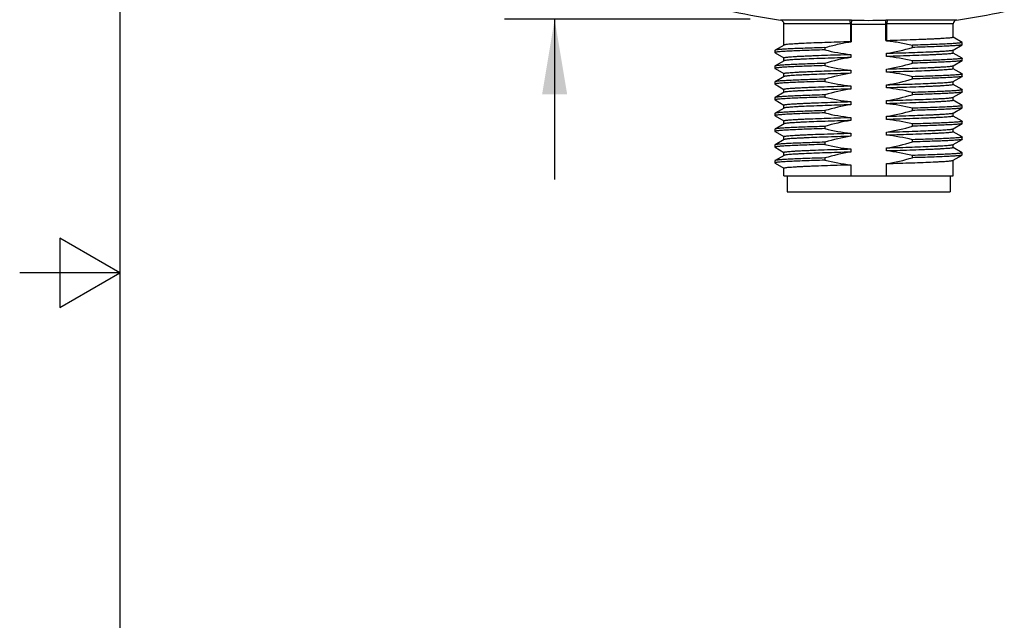
# Model space of a CAD drawing. Units: inches. Extents: x 0.4 to 16.6, y 0.6 to 10.4.
# Drawn here: x 0.4 to 2.8, y 4.6 to 6.1 of the extents above; entities that cross this region are included whole.
import ezdxf

# ---------------------------------------------------------------- set-up
doc = ezdxf.new("R2010")
doc.units = ezdxf.units.IN
doc.header["$LTSCALE"] = 0.935
doc.header["$MEASUREMENT"] = 0
doc.layers.get('0').update_dxf_attribs({"linetype": 'CONTINUOUS'})
doc.layers.add('DRIVEN_DIMS', color=7, linetype='CONTINUOUS')
doc.dimstyles.new('DIMSTYLE_1', dxfattribs={"dimtxt": 0.1, "dimasz": 0.1875, "dimexe": 0.125, "dimexo": 0.0625, "dimgap": 0.1, "dimtad": 0, "dimtih": 1, "dimtoh": 1, "dimdec": 1, "dimzin": 4, "dimdsep": 46, "dimtxsty": 'STANDARD', "dimblk": '_FILLED', "dimblk1": '_FILLED', "dimblk2": '_FILLED', "dimcen": 0.09, "dimadec": 0, "dimazin": 0, "dimtp": 0.005, "dimtm": 0.005, "dimtfac": 1, "dimtdec": 1, "dimtofl": 0, "dimtmove": 0, "dimatfit": 3, "dimldrblk": '_FILLED', "dimfxl": 1, "dimtolj": 1, "dimtzin": 4, "dimarcsym": 0})

# ---------------------------------------------------------------- blocks, each defined once
blk = doc.blocks.new('_FILLED')
at = {"color": 0, "linetype": 'BYBLOCK'}
blk.add_solid([(0, 0), (-1, 0.167), (-1, -0.167)], dxfattribs=at)
blk = doc.blocks.new('*D0')
at = {"layer": 'DRIVEN_DIMS', "color": 7, "linetype": 'CONTINUOUS'}
for p, q in [((1.7059, 6.7766), (1.7059, 7.1766)), ((2.2923, 6.7766), (1.5809, 6.7766)), ((2.1943, 6.1325), (1.5809, 6.1325)), ((1.7059, 6.1325), (1.7059, 5.7325))]:
    blk.add_line(p, q, dxfattribs=at)
at = {"layer": 'DRIVEN_DIMS', "color": 7, "linetype": 'CONTINUOUS', "xscale": 0.1875, "yscale": 0.1875, "zscale": 0.1875}
for p, rotation in [((1.7059, 6.7766), 270), ((1.7059, 6.1325), 90)]:
    blk.add_blockref('_FILLED', p, dxfattribs=dict(at, rotation=rotation))
at = {"layer": 'DRIVEN_DIMS', "color": 7, "linetype": 'CONTINUOUS', "insert": (1.6559, 6.5856), "char_height": 0.1, "width": 0.5, "attachment_point": 2, "line_spacing_factor": 0.9}
blk.add_mtext('16.4\\P[.64]', dxfattribs=at)

msp = doc.modelspace()

# ---------------------------------------------------------------- linework, layer by layer
at = {"color": 7, "linetype": 'CONTINUOUS'}
for p, q in [((0.62, 10.112), (0.62, 0.887)), ((2.4427, 6.1306), (2.2701, 6.1306)), ((2.4469, 6.1305), (2.4466, 6.1208)), ((2.5334, 6.1208), (2.5331, 6.1305)), ((2.7099, 6.1306), (2.5373, 6.1306)), ((2.4445, 6.1208), (2.2786, 6.1208)), ((2.2786, 6.0679), (2.2786, 6.1208)), ((2.4445, 6.1208), (2.4446, 6.0764)), ((2.4466, 6.1208), (2.4466, 6.0766)), ((2.5334, 6.0792), (2.5334, 6.1208)), ((2.5354, 6.0791), (2.5355, 6.1208)), ((2.7014, 6.1208), (2.5355, 6.1208)), ((2.7014, 6.0876), (2.7014, 6.1208)), ((2.7236, 6.0749), (2.7015, 6.0877)), ((2.7236, 6.0749), (2.7238, 6.0746)), ((2.7239, 6.069), (2.7239, 6.0746)), ((2.2561, 6.0549), (2.2561, 6.0494)), ((2.2561, 6.0494), (2.2564, 6.0491)), ((2.2564, 6.0552), (2.2561, 6.0549)), ((2.2789, 6.0682), (2.2564, 6.0552)), ((2.2564, 6.0491), (2.2785, 6.0363)), ((2.3806, 6.0617), (2.3806, 6.0561)), ((2.5994, 6.0622), (2.5994, 6.0678)), ((2.7011, 6.0558), (2.7236, 6.0687)), ((2.7014, 6.0482), (2.7014, 6.0561)), ((2.7239, 6.069), (2.7236, 6.0687)), ((2.2789, 6.0289), (2.2564, 6.0159)), ((2.2786, 6.0285), (2.2786, 6.0364)), ((2.4456, 6.0449), (2.4456, 6.037)), ((2.5344, 6.0397), (2.5344, 6.0476)), ((2.5994, 6.0229), (2.5994, 6.0285)), ((2.7011, 6.0164), (2.7236, 6.0294)), ((2.7236, 6.0356), (2.7015, 6.0483)), ((2.7236, 6.0356), (2.7239, 6.0353)), ((2.7239, 6.0297), (2.7236, 6.0294)), ((2.7239, 6.0297), (2.7239, 6.0353)), ((2.2564, 6.0159), (2.2561, 6.0156)), ((2.2561, 6.0156), (2.2561, 6.01)), ((2.2561, 6.01), (2.2564, 6.0097)), ((2.2564, 6.0097), (2.2785, 5.9969)), ((2.3806, 6.0224), (2.3806, 6.0168)), ((2.4456, 6.0055), (2.4456, 5.9977)), ((2.5344, 6.0003), (2.5344, 6.0082)), ((2.7014, 6.0088), (2.7014, 6.0167)), ((2.7236, 5.9962), (2.7015, 6.009)), ((2.2564, 5.9765), (2.2561, 5.9762)), ((2.2561, 5.9762), (2.2561, 5.9706)), ((2.2789, 5.9895), (2.2564, 5.9765)), ((2.2786, 5.9892), (2.2786, 5.997)), ((2.3806, 5.983), (2.3806, 5.9774)), ((2.5994, 5.9835), (2.5994, 5.9891)), ((2.7011, 5.977), (2.7236, 5.99)), ((2.7014, 5.9695), (2.7014, 5.9773)), ((2.7236, 5.9962), (2.7239, 5.9959)), ((2.7239, 5.9903), (2.7236, 5.99)), ((2.7239, 5.9903), (2.7239, 5.9959)), ((2.2561, 5.9706), (2.2564, 5.9703)), ((2.2564, 5.9703), (2.2785, 5.9575)), ((2.2786, 5.9498), (2.2786, 5.9577)), ((2.4456, 5.9662), (2.4456, 5.9583)), ((2.5344, 5.961), (2.5344, 5.9688)), ((2.7011, 5.9377), (2.7236, 5.9506)), ((2.7236, 5.9568), (2.7015, 5.9696)), ((2.7236, 5.9568), (2.7238, 5.9565)), ((2.7239, 5.9509), (2.7236, 5.9506)), ((2.7239, 5.9509), (2.7239, 5.9565)), ((2.2564, 5.9371), (2.2561, 5.9368)), ((2.2561, 5.9368), (2.2561, 5.9313)), ((2.2561, 5.9312), (2.2564, 5.931)), ((2.2789, 5.9501), (2.2564, 5.9371)), ((2.2564, 5.931), (2.2785, 5.9182)), ((2.3806, 5.9436), (2.3806, 5.938)), ((2.4456, 5.9268), (2.4456, 5.9189)), ((2.5344, 5.9216), (2.5344, 5.9295)), ((2.5994, 5.9441), (2.5994, 5.9497)), ((2.7014, 5.9301), (2.7014, 5.938)), ((2.7236, 5.9174), (2.7015, 5.9302)), ((2.2789, 5.9107), (2.2564, 5.8978)), ((2.2786, 5.9104), (2.2786, 5.9183)), ((2.3806, 5.9043), (2.3806, 5.8987)), ((2.5994, 5.9048), (2.5994, 5.9104)), ((2.7011, 5.8983), (2.7236, 5.9113)), ((2.7236, 5.9174), (2.7238, 5.9171)), ((2.7239, 5.9116), (2.7236, 5.9113)), ((2.7239, 5.9116), (2.7239, 5.9171)), ((2.2561, 5.8975), (2.2561, 5.8919)), ((2.2561, 5.8919), (2.2564, 5.8916)), ((2.2564, 5.8978), (2.2561, 5.8975)), ((2.2564, 5.8916), (2.2785, 5.8788)), ((2.2786, 5.8711), (2.2786, 5.8789)), ((2.4456, 5.8874), (2.4456, 5.8796)), ((2.5344, 5.8822), (2.5344, 5.8901)), ((2.7014, 5.8907), (2.7014, 5.8986)), ((2.7236, 5.8781), (2.7015, 5.8909)), ((2.7236, 5.8781), (2.7239, 5.8778)), ((2.7239, 5.8722), (2.7239, 5.8778)), ((2.2564, 5.8584), (2.2561, 5.8581)), ((2.2561, 5.8581), (2.2561, 5.8525)), ((2.2561, 5.8525), (2.2564, 5.8522)), ((2.2789, 5.8714), (2.2564, 5.8584)), ((2.2564, 5.8522), (2.2785, 5.8394)), ((2.3806, 5.8649), (2.3806, 5.8593)), ((2.5994, 5.8654), (2.5994, 5.871)), ((2.7011, 5.8589), (2.7236, 5.8719)), ((2.7014, 5.8514), (2.7014, 5.8592)), ((2.7239, 5.8722), (2.7236, 5.8719)), ((2.2789, 5.832), (2.2564, 5.819)), ((2.2786, 5.8317), (2.2786, 5.8395)), ((2.4456, 5.8481), (2.4456, 5.8402)), ((2.5344, 5.8429), (2.5344, 5.8507)), ((2.5994, 5.826), (2.5994, 5.8316)), ((2.7011, 5.8195), (2.7236, 5.8325)), ((2.7236, 5.8387), (2.7015, 5.8515)), ((2.7236, 5.8387), (2.7239, 5.8384)), ((2.7239, 5.8328), (2.7236, 5.8325)), ((2.7239, 5.8328), (2.7239, 5.8384)), ((2.2564, 5.819), (2.2561, 5.8187)), ((2.2561, 5.8187), (2.2561, 5.8131)), ((2.2561, 5.8131), (2.2564, 5.8128)), ((2.2564, 5.8128), (2.2785, 5.8001)), ((2.3806, 5.8255), (2.3806, 5.8199)), ((2.4456, 5.8087), (2.4456, 5.8008)), ((2.5344, 5.8035), (2.5344, 5.8113)), ((2.7014, 5.812), (2.7014, 5.8199)), ((2.7236, 5.7993), (2.7015, 5.8121)), ((2.2564, 5.7796), (2.2561, 5.7794)), ((2.2561, 5.7793), (2.2561, 5.7738)), ((2.2789, 5.7926), (2.2564, 5.7796)), ((2.2786, 5.7923), (2.2786, 5.8002)), ((2.3806, 5.7861), (2.3806, 5.7806)), ((2.5994, 5.7867), (2.5994, 5.7922)), ((2.7011, 5.7802), (2.7236, 5.7932)), ((2.7014, 5.7411), (2.7014, 5.7805)), ((2.7236, 5.7993), (2.7238, 5.799)), ((2.7239, 5.7934), (2.7236, 5.7932)), ((2.7239, 5.7935), (2.7239, 5.799)), ((2.2561, 5.7738), (2.2564, 5.7735)), ((2.2564, 5.7735), (2.2785, 5.7607)), ((2.2786, 5.7411), (2.2786, 5.7608)), ((2.4456, 5.7693), (2.4456, 5.7411)), ((2.5344, 5.7411), (2.5344, 5.772)), ((2.2786, 5.7411), (2.7014, 5.7411)), ((2.2863, 5.7411), (2.2863, 5.7018)), ((2.6937, 5.7411), (2.6937, 5.7018)), ((2.2863, 5.7018), (2.6937, 5.7018)), ((0.47, 5.5861), (0.47, 5.4129)), ((0.62, 5.4995), (0.47, 5.5861)), ((0.62, 5.4995), (0.37, 5.4995)), ((0.47, 5.4129), (0.62, 5.4995))]:
    msp.add_line(p, q, dxfattribs=at)
for centre, radius, start, end in [((2.49, 7.6899), 1.5748, 257.5733, 261.9737), ((2.49, 7.6899), 1.5748, 278.0263, 282.4267), ((2.2687, 6.1208), 0.00984, 0, 81.9737), ((2.4427, 5.9784), 0.1521, 88.4086, 89.9949), ((2.49, 7.6899), 1.56, 268.4163, 271.5822), ((2.5374, 5.977), 0.1536, 90.0138, 91.6008), ((2.7113, 6.1208), 0.00984, 98.0263, 180), ((2.4445, 6.0824), 0.0384, 86.8173, 89.9799), ((2.49, 7.6899), 1.5698, 268.4163, 271.5837), ((2.5355, 6.0824), 0.0384, 90.0203, 93.1834), ((2.4438, 6.0954), 0.0191, 272.2199, 278.3778), ((2.535, 6.0975), 0.0184, 264.908, 271.2615)]:
    msp.add_arc(centre, radius, start, end, dxfattribs=at)
for points, knots in [([(2.4445, 6.1208), (2.4445, 6.1219), (2.4444, 6.1241), (2.4441, 6.127), (2.4436, 6.1291), (2.4431, 6.1301), (2.4428, 6.1305), (2.4427, 6.1306)], [0, 0, 0, 0, 0.331256, 0.643236, 0.874431, 0.949532, 1, 1, 1, 1]), ([(2.5373, 6.1306), (2.5372, 6.1305), (2.5369, 6.1301), (2.5364, 6.1291), (2.5359, 6.127), (2.5356, 6.1241), (2.5355, 6.1219), (2.5355, 6.1208)], [0, 0, 0, 0, 0.050469, 0.125571, 0.356767, 0.668746, 1, 1, 1, 1]), ([(2.4446, 6.0764), (2.4336, 6.0761), (2.4124, 6.0754), (2.3819, 6.0744), (2.3542, 6.0734), (2.3333, 6.0725), (2.3185, 6.0718), (2.3091, 6.0713), (2.3009, 6.0708), (2.2939, 6.0703), (2.2882, 6.0698), (2.2839, 6.0693), (2.2811, 6.0689), (2.2796, 6.0685), (2.2791, 6.0683), (2.2789, 6.0682)], [0, 0, 0, 0, 0.198051, 0.383683, 0.551903, 0.698334, 0.762138, 0.819092, 0.868826, 0.911019, 0.945389, 0.971742, 0.989929, 0.995961, 1, 1, 1, 1]), ([(2.3806, 6.0617), (2.3859, 6.0633), (2.3964, 6.0662), (2.4123, 6.0701), (2.4284, 6.0736), (2.4392, 6.0756), (2.4446, 6.0764)], [0, 0, 0, 0, 0.250003, 0.499989, 0.750008, 1, 1, 1, 1]), ([(2.7014, 6.0876), (2.7014, 6.0875), (2.7011, 6.0872), (2.7006, 6.087), (2.6996, 6.0867), (2.6976, 6.0864), (2.6942, 6.0859), (2.6889, 6.0854), (2.6823, 6.0849), (2.6743, 6.0844), (2.665, 6.0838), (2.6544, 6.0833), (2.6426, 6.0828), (2.6248, 6.0821), (2.6004, 6.0812), (2.5688, 6.0801), (2.5468, 6.0794), (2.5354, 6.0791)], [0, 0, 0, 0, 0.001959, 0.005724, 0.011618, 0.019706, 0.042503, 0.074037, 0.114114, 0.162463, 0.218737, 0.28255, 0.353437, 0.430908, 0.603293, 0.794838, 1, 1, 1, 1]), ([(2.5354, 6.0791), (2.5408, 6.0786), (2.5516, 6.0772), (2.5676, 6.0747), (2.5836, 6.0716), (2.5941, 6.0691), (2.5994, 6.0678)], [0, 0, 0, 0, 0.24999, 0.500012, 0.749996, 1, 1, 1, 1]), ([(2.7239, 6.0746), (2.7239, 6.0745), (2.7237, 6.0743), (2.723, 6.074), (2.7214, 6.0737), (2.7187, 6.0733), (2.715, 6.0729), (2.7102, 6.0725), (2.7045, 6.072), (2.6977, 6.0716), (2.6869, 6.071), (2.6711, 6.0703), (2.6497, 6.0695), (2.6255, 6.0686), (2.6084, 6.0681), (2.5994, 6.0678)], [0, 0, 0, 0, 0.002002, 0.005638, 0.018954, 0.040624, 0.070623, 0.108857, 0.155164, 0.209339, 0.271165, 0.416547, 0.588615, 0.784384, 1, 1, 1, 1]), ([(2.3806, 6.0561), (2.3716, 6.0559), (2.3545, 6.0553), (2.3303, 6.0545), (2.3089, 6.0537), (2.2931, 6.0529), (2.2823, 6.0524), (2.2755, 6.0519), (2.2698, 6.0515), (2.265, 6.0511), (2.2613, 6.0507), (2.2586, 6.0503), (2.257, 6.0499), (2.2563, 6.0496), (2.2561, 6.0494), (2.2561, 6.0494)], [0, 0, 0, 0, 0.215618, 0.411397, 0.58348, 0.728847, 0.790671, 0.844854, 0.891171, 0.929404, 0.959388, 0.981042, 0.994351, 0.99799, 1, 1, 1, 1]), ([(2.3806, 6.0617), (2.372, 6.0615), (2.3556, 6.061), (2.3322, 6.0602), (2.3114, 6.0594), (2.2936, 6.0586), (2.2809, 6.0579), (2.2724, 6.0573), (2.2673, 6.0569), (2.2632, 6.0565), (2.2601, 6.0561), (2.2579, 6.0557), (2.2568, 6.0554), (2.2564, 6.0552)], [0, 0, 0, 0, 0.207343, 0.396636, 0.564414, 0.708011, 0.825027, 0.872929, 0.913503, 0.946576, 0.972038, 0.989829, 1, 1, 1, 1]), ([(2.5344, 6.0476), (2.5455, 6.0479), (2.5668, 6.0486), (2.5975, 6.0496), (2.6253, 6.0506), (2.6464, 6.0514), (2.6612, 6.0521), (2.6707, 6.0527), (2.679, 6.0532), (2.686, 6.0537), (2.6917, 6.0542), (2.6961, 6.0546), (2.6989, 6.0551), (2.7004, 6.0555), (2.7009, 6.0556), (2.7011, 6.0558)], [0, 0, 0, 0, 0.197865, 0.383426, 0.551654, 0.698142, 0.761983, 0.818975, 0.868745, 0.910971, 0.945367, 0.971738, 0.989932, 0.995964, 1, 1, 1, 1]), ([(2.7236, 6.0687), (2.7232, 6.0685), (2.7221, 6.0683), (2.7199, 6.0679), (2.7168, 6.0675), (2.7127, 6.0671), (2.7076, 6.0667), (2.6991, 6.0661), (2.6863, 6.0654), (2.6686, 6.0646), (2.6478, 6.0638), (2.6244, 6.063), (2.608, 6.0625), (2.5994, 6.0622)], [0, 0, 0, 0, 0.010177, 0.027974, 0.05344, 0.086517, 0.127097, 0.175004, 0.292021, 0.435612, 0.603387, 0.79267, 1, 1, 1, 1]), ([(2.2786, 6.0364), (2.2786, 6.0365), (2.2789, 6.0368), (2.2794, 6.037), (2.2804, 6.0372), (2.2824, 6.0376), (2.2859, 6.0381), (2.2911, 6.0386), (2.2978, 6.0391), (2.3059, 6.0396), (2.3153, 6.0402), (2.3259, 6.0407), (2.3378, 6.0412), (2.3557, 6.0419), (2.3803, 6.0428), (2.412, 6.0439), (2.4341, 6.0446), (2.4456, 6.0449)], [0, 0, 0, 0, 0.001956, 0.005724, 0.011623, 0.019718, 0.042538, 0.074103, 0.114216, 0.162606, 0.218922, 0.282774, 0.353696, 0.431192, 0.603583, 0.795045, 1, 1, 1, 1]), ([(2.4456, 6.037), (2.4345, 6.0367), (2.4132, 6.0361), (2.3825, 6.035), (2.3546, 6.034), (2.3336, 6.0332), (2.3187, 6.0325), (2.3092, 6.032), (2.301, 6.0315), (2.2939, 6.031), (2.2882, 6.0305), (2.2839, 6.03), (2.2811, 6.0295), (2.2796, 6.0292), (2.2791, 6.029), (2.2789, 6.0289)], [0, 0, 0, 0, 0.197962, 0.383604, 0.55189, 0.698405, 0.762246, 0.81923, 0.868981, 0.911179, 0.945537, 0.971859, 0.989996, 0.995996, 1, 1, 1, 1]), ([(2.7014, 6.0482), (2.7014, 6.0481), (2.7011, 6.0479), (2.7006, 6.0476), (2.6996, 6.0474), (2.6976, 6.047), (2.6941, 6.0465), (2.6889, 6.046), (2.6822, 6.0455), (2.6741, 6.045), (2.6647, 6.0445), (2.6541, 6.0439), (2.6422, 6.0434), (2.6243, 6.0427), (2.5997, 6.0418), (2.568, 6.0407), (2.5459, 6.04), (2.5344, 6.0397)], [0, 0, 0, 0, 0.001956, 0.005724, 0.011623, 0.019718, 0.042538, 0.074103, 0.114216, 0.162606, 0.218922, 0.282774, 0.353696, 0.431192, 0.603583, 0.795045, 1, 1, 1, 1]), ([(2.7239, 6.0353), (2.7239, 6.0352), (2.7237, 6.035), (2.723, 6.0347), (2.7214, 6.0343), (2.7187, 6.0339), (2.715, 6.0335), (2.7102, 6.0331), (2.7045, 6.0327), (2.6977, 6.0323), (2.6869, 6.0317), (2.6711, 6.0309), (2.6498, 6.0301), (2.6255, 6.0293), (2.6084, 6.0287), (2.5994, 6.0285)], [0, 0, 0, 0, 0.002027, 0.00568, 0.018996, 0.040639, 0.070613, 0.108847, 0.155178, 0.209374, 0.271196, 0.416537, 0.588626, 0.784402, 1, 1, 1, 1]), ([(2.7236, 6.0294), (2.7232, 6.0292), (2.7221, 6.0289), (2.7199, 6.0285), (2.7168, 6.0281), (2.7127, 6.0277), (2.7077, 6.0273), (2.6992, 6.0267), (2.6864, 6.026), (2.6686, 6.0253), (2.6479, 6.0245), (2.6245, 6.0237), (2.608, 6.0231), (2.5994, 6.0229)], [0, 0, 0, 0, 0.010092, 0.02781, 0.05321, 0.086234, 0.126775, 0.174657, 0.291658, 0.435279, 0.603132, 0.792527, 1, 1, 1, 1]), ([(2.3806, 6.0168), (2.3716, 6.0165), (2.3545, 6.016), (2.3303, 6.0151), (2.3089, 6.0143), (2.2931, 6.0136), (2.2823, 6.013), (2.2755, 6.0126), (2.2698, 6.0121), (2.265, 6.0117), (2.2613, 6.0113), (2.2586, 6.0109), (2.257, 6.0106), (2.2563, 6.0103), (2.2561, 6.0101), (2.2561, 6.01)], [0, 0, 0, 0, 0.215615, 0.41139, 0.58347, 0.728838, 0.790662, 0.844845, 0.89116, 0.929394, 0.959382, 0.981039, 0.99435, 0.99799, 1, 1, 1, 1]), ([(2.3806, 6.0224), (2.372, 6.0221), (2.3555, 6.0216), (2.3321, 6.0208), (2.3114, 6.02), (2.2936, 6.0192), (2.2808, 6.0185), (2.2723, 6.0179), (2.2673, 6.0175), (2.2632, 6.0171), (2.2601, 6.0167), (2.2579, 6.0164), (2.2568, 6.0161), (2.2564, 6.0159)], [0, 0, 0, 0, 0.207455, 0.396829, 0.564648, 0.708271, 0.825276, 0.873154, 0.913697, 0.946734, 0.972153, 0.989891, 1, 1, 1, 1]), ([(2.2786, 5.997), (2.2786, 5.9971), (2.2789, 5.9974), (2.2794, 5.9976), (2.2804, 5.9979), (2.2824, 5.9982), (2.2859, 5.9987), (2.2911, 5.9992), (2.2978, 5.9997), (2.3059, 6.0003), (2.3153, 6.0008), (2.3259, 6.0013), (2.3378, 6.0018), (2.3557, 6.0026), (2.3803, 6.0035), (2.412, 6.0045), (2.4341, 6.0052), (2.4456, 6.0055)], [0, 0, 0, 0, 0.001956, 0.005724, 0.011623, 0.019718, 0.042538, 0.074103, 0.114216, 0.162606, 0.218922, 0.282774, 0.353696, 0.431192, 0.603583, 0.795045, 1, 1, 1, 1]), ([(2.5344, 6.0082), (2.5455, 6.0085), (2.5668, 6.0092), (2.5975, 6.0102), (2.6254, 6.0112), (2.6464, 6.0121), (2.6613, 6.0128), (2.6708, 6.0133), (2.679, 6.0138), (2.6861, 6.0143), (2.6918, 6.0148), (2.6961, 6.0153), (2.6989, 6.0157), (2.7004, 6.0161), (2.7009, 6.0163), (2.7011, 6.0164)], [0, 0, 0, 0, 0.197974, 0.383625, 0.551918, 0.698436, 0.762277, 0.81926, 0.86901, 0.911204, 0.945557, 0.971874, 0.990004, 0.996, 1, 1, 1, 1]), ([(2.7014, 6.0088), (2.7014, 6.0087), (2.7011, 6.0085), (2.7006, 6.0083), (2.6996, 6.008), (2.6976, 6.0076), (2.6941, 6.0072), (2.6889, 6.0067), (2.6822, 6.0061), (2.6741, 6.0056), (2.6647, 6.0051), (2.6541, 6.0046), (2.6422, 6.004), (2.6243, 6.0033), (2.5997, 6.0024), (2.568, 6.0014), (2.5459, 6.0007), (2.5344, 6.0003)], [0, 0, 0, 0, 0.001956, 0.005724, 0.011623, 0.019718, 0.042538, 0.074103, 0.114216, 0.162606, 0.218922, 0.282774, 0.353696, 0.431192, 0.603583, 0.795045, 1, 1, 1, 1]), ([(2.3806, 5.9774), (2.3716, 5.9771), (2.3545, 5.9766), (2.3303, 5.9758), (2.3089, 5.9749), (2.2931, 5.9742), (2.2823, 5.9736), (2.2755, 5.9732), (2.2698, 5.9728), (2.265, 5.9724), (2.2613, 5.972), (2.2586, 5.9716), (2.257, 5.9712), (2.2563, 5.9709), (2.2561, 5.9707), (2.2561, 5.9706)], [0, 0, 0, 0, 0.215612, 0.411383, 0.583459, 0.728829, 0.790653, 0.844835, 0.89115, 0.929385, 0.959375, 0.981035, 0.994349, 0.997989, 1, 1, 1, 1]), ([(2.3806, 5.983), (2.372, 5.9827), (2.3555, 5.9822), (2.3321, 5.9814), (2.3114, 5.9806), (2.2936, 5.9798), (2.2808, 5.9791), (2.2723, 5.9786), (2.2673, 5.9782), (2.2632, 5.9778), (2.2601, 5.9774), (2.2579, 5.977), (2.2568, 5.9767), (2.2564, 5.9765)], [0, 0, 0, 0, 0.207462, 0.396861, 0.564731, 0.708332, 0.825335, 0.873232, 0.913781, 0.946799, 0.972188, 0.989902, 1, 1, 1, 1]), ([(2.4456, 5.9977), (2.4345, 5.9973), (2.4132, 5.9967), (2.3825, 5.9957), (2.3546, 5.9947), (2.3336, 5.9938), (2.3187, 5.9931), (2.3092, 5.9926), (2.301, 5.9921), (2.2939, 5.9916), (2.2882, 5.9911), (2.2839, 5.9906), (2.2811, 5.9902), (2.2796, 5.9898), (2.279, 5.9896), (2.2789, 5.9895)], [0, 0, 0, 0, 0.197973, 0.383623, 0.551915, 0.698433, 0.762274, 0.819257, 0.869006, 0.911201, 0.945555, 0.971872, 0.990003, 0.996, 1, 1, 1, 1]), ([(2.5344, 5.9688), (2.5455, 5.9692), (2.5668, 5.9698), (2.5975, 5.9708), (2.6254, 5.9718), (2.6464, 5.9727), (2.6613, 5.9734), (2.6708, 5.9739), (2.679, 5.9744), (2.6861, 5.9749), (2.6918, 5.9754), (2.6961, 5.9759), (2.6989, 5.9763), (2.7004, 5.9767), (2.7009, 5.9769), (2.7011, 5.977)], [0, 0, 0, 0, 0.197958, 0.383597, 0.551881, 0.698394, 0.762236, 0.819219, 0.868972, 0.911171, 0.94553, 0.971854, 0.989993, 0.995995, 1, 1, 1, 1]), ([(2.7239, 5.9959), (2.7239, 5.9958), (2.7237, 5.9956), (2.723, 5.9953), (2.7214, 5.9949), (2.7187, 5.9945), (2.715, 5.9941), (2.7102, 5.9937), (2.7045, 5.9933), (2.6977, 5.9929), (2.6869, 5.9923), (2.6711, 5.9916), (2.6498, 5.9907), (2.6255, 5.9899), (2.6084, 5.9894), (2.5994, 5.9891)], [0, 0, 0, 0, 0.002001, 0.005635, 0.018949, 0.040618, 0.070616, 0.108847, 0.155149, 0.209322, 0.271149, 0.416534, 0.588595, 0.784369, 1, 1, 1, 1]), ([(2.7236, 5.99), (2.7232, 5.9898), (2.7221, 5.9895), (2.7199, 5.9891), (2.7168, 5.9887), (2.7127, 5.9883), (2.7077, 5.9879), (2.6992, 5.9874), (2.6864, 5.9867), (2.6686, 5.9859), (2.6479, 5.9851), (2.6245, 5.9843), (2.608, 5.9838), (2.5994, 5.9835)], [0, 0, 0, 0, 0.010112, 0.027848, 0.053262, 0.086298, 0.126849, 0.174739, 0.291745, 0.435356, 0.603193, 0.792562, 1, 1, 1, 1]), ([(2.2786, 5.9577), (2.2786, 5.9578), (2.2789, 5.958), (2.2794, 5.9582), (2.2804, 5.9585), (2.2824, 5.9589), (2.2859, 5.9593), (2.2911, 5.9598), (2.2978, 5.9604), (2.3059, 5.9609), (2.3153, 5.9614), (2.3259, 5.9619), (2.3378, 5.9625), (2.3557, 5.9632), (2.3803, 5.9641), (2.412, 5.9651), (2.4341, 5.9658), (2.4456, 5.9662)], [0, 0, 0, 0, 0.001956, 0.005724, 0.011623, 0.019718, 0.042538, 0.074103, 0.114216, 0.162606, 0.218922, 0.282774, 0.353696, 0.431192, 0.603583, 0.795045, 1, 1, 1, 1]), ([(2.4456, 5.9583), (2.4345, 5.958), (2.4132, 5.9573), (2.3825, 5.9563), (2.3547, 5.9553), (2.3336, 5.9544), (2.3188, 5.9537), (2.3093, 5.9532), (2.301, 5.9527), (2.294, 5.9522), (2.2883, 5.9517), (2.2839, 5.9512), (2.2811, 5.9508), (2.2796, 5.9504), (2.2791, 5.9502), (2.2789, 5.9501)], [0, 0, 0, 0, 0.197865, 0.383426, 0.551654, 0.698142, 0.761982, 0.818975, 0.868745, 0.910971, 0.945367, 0.971738, 0.989932, 0.995964, 1, 1, 1, 1]), ([(2.7014, 5.9695), (2.7014, 5.9694), (2.7011, 5.9691), (2.7006, 5.9689), (2.6996, 5.9686), (2.6976, 5.9683), (2.6941, 5.9678), (2.6889, 5.9673), (2.6822, 5.9668), (2.6741, 5.9662), (2.6647, 5.9657), (2.6541, 5.9652), (2.6422, 5.9647), (2.6243, 5.9639), (2.5997, 5.963), (2.568, 5.962), (2.5459, 5.9613), (2.5344, 5.961)], [0, 0, 0, 0, 0.001956, 0.005724, 0.011623, 0.019718, 0.042538, 0.074103, 0.114216, 0.162606, 0.218922, 0.282774, 0.353696, 0.431192, 0.603583, 0.795045, 1, 1, 1, 1]), ([(2.7239, 5.9565), (2.7239, 5.9564), (2.7237, 5.9562), (2.723, 5.9559), (2.7214, 5.9556), (2.7187, 5.9552), (2.715, 5.9548), (2.7102, 5.9544), (2.7045, 5.9539), (2.6977, 5.9535), (2.6869, 5.9529), (2.6711, 5.9522), (2.6498, 5.9514), (2.6255, 5.9505), (2.6084, 5.95), (2.5994, 5.9497)], [0, 0, 0, 0, 0.002004, 0.005638, 0.018947, 0.040606, 0.070597, 0.108828, 0.155136, 0.209313, 0.271139, 0.416517, 0.588595, 0.784375, 1, 1, 1, 1]), ([(2.7236, 5.9506), (2.7232, 5.9504), (2.7221, 5.9501), (2.7199, 5.9497), (2.7168, 5.9494), (2.7127, 5.949), (2.7076, 5.9486), (2.6991, 5.948), (2.6864, 5.9473), (2.6686, 5.9465), (2.6478, 5.9457), (2.6244, 5.9449), (2.608, 5.9444), (2.5994, 5.9441)], [0, 0, 0, 0, 0.010171, 0.027957, 0.053413, 0.086484, 0.127063, 0.174972, 0.291988, 0.435576, 0.603365, 0.79266, 1, 1, 1, 1]), ([(2.3806, 5.938), (2.3716, 5.9378), (2.3545, 5.9372), (2.3303, 5.9364), (2.3089, 5.9356), (2.2931, 5.9348), (2.2823, 5.9342), (2.2755, 5.9338), (2.2698, 5.9334), (2.265, 5.933), (2.2613, 5.9326), (2.2586, 5.9322), (2.257, 5.9318), (2.2563, 5.9315), (2.2561, 5.9313), (2.2561, 5.9312)], [0, 0, 0, 0, 0.215609, 0.411376, 0.583448, 0.728819, 0.790643, 0.844824, 0.891139, 0.929375, 0.959369, 0.981032, 0.994348, 0.997989, 1, 1, 1, 1]), ([(2.3806, 5.9436), (2.372, 5.9434), (2.3556, 5.9429), (2.3322, 5.942), (2.3114, 5.9412), (2.2936, 5.9405), (2.2809, 5.9398), (2.2724, 5.9392), (2.2673, 5.9388), (2.2632, 5.9384), (2.2601, 5.938), (2.2579, 5.9376), (2.2568, 5.9373), (2.2564, 5.9371)], [0, 0, 0, 0, 0.207335, 0.396618, 0.564386, 0.707985, 0.825002, 0.872902, 0.913476, 0.946554, 0.972024, 0.989823, 1, 1, 1, 1]), ([(2.2786, 5.9183), (2.2786, 5.9184), (2.2789, 5.9187), (2.2794, 5.9189), (2.2804, 5.9191), (2.2824, 5.9195), (2.2859, 5.92), (2.2911, 5.9205), (2.2978, 5.921), (2.3059, 5.9215), (2.3153, 5.922), (2.3259, 5.9226), (2.3378, 5.9231), (2.3557, 5.9238), (2.3803, 5.9247), (2.412, 5.9258), (2.4341, 5.9265), (2.4456, 5.9268)], [0, 0, 0, 0, 0.001956, 0.005724, 0.011623, 0.019718, 0.042538, 0.074103, 0.114216, 0.162606, 0.218922, 0.282774, 0.353696, 0.431192, 0.603583, 0.795045, 1, 1, 1, 1]), ([(2.5344, 5.9295), (2.5455, 5.9298), (2.5668, 5.9304), (2.5975, 5.9315), (2.6253, 5.9325), (2.6464, 5.9333), (2.6612, 5.934), (2.6707, 5.9345), (2.679, 5.935), (2.686, 5.9355), (2.6917, 5.936), (2.6961, 5.9365), (2.6989, 5.937), (2.7004, 5.9373), (2.7009, 5.9375), (2.7011, 5.9376)], [0, 0, 0, 0, 0.197874, 0.383442, 0.551676, 0.698167, 0.762007, 0.818999, 0.868767, 0.91099, 0.945383, 0.971749, 0.989938, 0.995967, 1, 1, 1, 1]), ([(2.7014, 5.9301), (2.7014, 5.93), (2.7011, 5.9297), (2.7006, 5.9295), (2.6996, 5.9293), (2.6976, 5.9289), (2.6941, 5.9284), (2.6889, 5.9279), (2.6822, 5.9274), (2.6741, 5.9269), (2.6647, 5.9263), (2.6541, 5.9258), (2.6422, 5.9253), (2.6243, 5.9246), (2.5997, 5.9237), (2.568, 5.9226), (2.5459, 5.9219), (2.5344, 5.9216)], [0, 0, 0, 0, 0.001956, 0.005724, 0.011623, 0.019718, 0.042538, 0.074103, 0.114216, 0.162606, 0.218922, 0.282774, 0.353696, 0.431192, 0.603583, 0.795045, 1, 1, 1, 1]), ([(2.3806, 5.9043), (2.372, 5.904), (2.3556, 5.9035), (2.3322, 5.9027), (2.3114, 5.9019), (2.2936, 5.9011), (2.2809, 5.9004), (2.2724, 5.8998), (2.2673, 5.8994), (2.2632, 5.899), (2.2601, 5.8986), (2.2579, 5.8983), (2.2568, 5.898), (2.2564, 5.8978)], [0, 0, 0, 0, 0.207345, 0.396641, 0.564421, 0.708018, 0.825034, 0.872936, 0.91351, 0.946581, 0.972042, 0.989831, 1, 1, 1, 1]), ([(2.4456, 5.9189), (2.4345, 5.9186), (2.4132, 5.9179), (2.3825, 5.9169), (2.3547, 5.9159), (2.3336, 5.9151), (2.3188, 5.9144), (2.3093, 5.9139), (2.301, 5.9133), (2.294, 5.9128), (2.2883, 5.9123), (2.2839, 5.9119), (2.2811, 5.9114), (2.2796, 5.911), (2.2791, 5.9109), (2.2789, 5.9107)], [0, 0, 0, 0, 0.197874, 0.383442, 0.551676, 0.698167, 0.762007, 0.818999, 0.868767, 0.91099, 0.945383, 0.971749, 0.989938, 0.995967, 1, 1, 1, 1]), ([(2.7239, 5.9171), (2.7239, 5.9171), (2.7237, 5.9169), (2.723, 5.9166), (2.7214, 5.9162), (2.7187, 5.9158), (2.715, 5.9154), (2.7102, 5.915), (2.7045, 5.9146), (2.6977, 5.9141), (2.6869, 5.9136), (2.6711, 5.9128), (2.6497, 5.912), (2.6255, 5.9112), (2.6084, 5.9106), (2.5994, 5.9104)], [0, 0, 0, 0, 0.002001, 0.005636, 0.018953, 0.040624, 0.070624, 0.108858, 0.155164, 0.209338, 0.271164, 0.416548, 0.588615, 0.784383, 1, 1, 1, 1]), ([(2.7236, 5.9113), (2.7232, 5.9111), (2.7221, 5.9108), (2.7199, 5.9104), (2.7168, 5.91), (2.7127, 5.9096), (2.7076, 5.9092), (2.6991, 5.9086), (2.6863, 5.9079), (2.6686, 5.9071), (2.6478, 5.9063), (2.6244, 5.9055), (2.608, 5.905), (2.5994, 5.9048)], [0, 0, 0, 0, 0.010177, 0.027974, 0.05344, 0.086517, 0.127097, 0.175004, 0.292021, 0.435612, 0.603387, 0.79267, 1, 1, 1, 1]), ([(2.3806, 5.8987), (2.3716, 5.8984), (2.3545, 5.8979), (2.3303, 5.897), (2.3089, 5.8962), (2.2931, 5.8955), (2.2823, 5.8949), (2.2755, 5.8945), (2.2698, 5.894), (2.265, 5.8936), (2.2613, 5.8932), (2.2586, 5.8928), (2.257, 5.8925), (2.2563, 5.8922), (2.2561, 5.892), (2.2561, 5.8919)], [0, 0, 0, 0, 0.215618, 0.411397, 0.58348, 0.728847, 0.790671, 0.844854, 0.891171, 0.929404, 0.959388, 0.981042, 0.994351, 0.99799, 1, 1, 1, 1]), ([(2.2786, 5.8789), (2.2786, 5.879), (2.2789, 5.8793), (2.2794, 5.8795), (2.2804, 5.8798), (2.2824, 5.8801), (2.2859, 5.8806), (2.2911, 5.8811), (2.2978, 5.8816), (2.3059, 5.8821), (2.3153, 5.8827), (2.3259, 5.8832), (2.3378, 5.8837), (2.3557, 5.8845), (2.3803, 5.8854), (2.412, 5.8864), (2.4341, 5.8871), (2.4456, 5.8874)], [0, 0, 0, 0, 0.001956, 0.005724, 0.011623, 0.019718, 0.042538, 0.074103, 0.114216, 0.162606, 0.218922, 0.282774, 0.353696, 0.431192, 0.603583, 0.795045, 1, 1, 1, 1]), ([(2.4456, 5.8796), (2.4345, 5.8792), (2.4132, 5.8786), (2.3825, 5.8776), (2.3546, 5.8766), (2.3336, 5.8757), (2.3187, 5.875), (2.3092, 5.8745), (2.301, 5.874), (2.2939, 5.8735), (2.2882, 5.873), (2.2839, 5.8725), (2.2811, 5.8721), (2.2796, 5.8717), (2.2791, 5.8715), (2.2789, 5.8714)], [0, 0, 0, 0, 0.197958, 0.383597, 0.551881, 0.698394, 0.762236, 0.819219, 0.868972, 0.911171, 0.94553, 0.971854, 0.989993, 0.995995, 1, 1, 1, 1]), ([(2.5344, 5.8901), (2.5455, 5.8904), (2.5668, 5.8911), (2.5975, 5.8921), (2.6253, 5.8931), (2.6464, 5.894), (2.6612, 5.8947), (2.6707, 5.8952), (2.679, 5.8957), (2.686, 5.8962), (2.6917, 5.8967), (2.6961, 5.8972), (2.6989, 5.8976), (2.7004, 5.898), (2.7009, 5.8982), (2.7011, 5.8983)], [0, 0, 0, 0, 0.197865, 0.383426, 0.551654, 0.698142, 0.761983, 0.818975, 0.868745, 0.910971, 0.945367, 0.971738, 0.989932, 0.995964, 1, 1, 1, 1]), ([(2.7014, 5.8907), (2.7014, 5.8906), (2.7011, 5.8904), (2.7006, 5.8902), (2.6996, 5.8899), (2.6976, 5.8895), (2.6941, 5.8891), (2.6889, 5.8885), (2.6822, 5.888), (2.6741, 5.8875), (2.6647, 5.887), (2.6541, 5.8865), (2.6422, 5.8859), (2.6243, 5.8852), (2.5997, 5.8843), (2.568, 5.8833), (2.5459, 5.8826), (2.5344, 5.8822)], [0, 0, 0, 0, 0.001956, 0.005724, 0.011623, 0.019718, 0.042538, 0.074103, 0.114216, 0.162606, 0.218922, 0.282774, 0.353696, 0.431192, 0.603583, 0.795045, 1, 1, 1, 1]), ([(2.7239, 5.8778), (2.7239, 5.8777), (2.7237, 5.8775), (2.723, 5.8772), (2.7214, 5.8768), (2.7187, 5.8764), (2.715, 5.876), (2.7102, 5.8756), (2.7045, 5.8752), (2.6977, 5.8748), (2.6869, 5.8742), (2.6711, 5.8735), (2.6498, 5.8726), (2.6255, 5.8718), (2.6084, 5.8713), (2.5994, 5.871)], [0, 0, 0, 0, 0.002027, 0.00568, 0.018996, 0.040638, 0.070612, 0.108847, 0.155178, 0.209374, 0.271195, 0.416537, 0.588627, 0.784402, 1, 1, 1, 1]), ([(2.3806, 5.8593), (2.3716, 5.859), (2.3545, 5.8585), (2.3303, 5.8577), (2.3089, 5.8568), (2.2931, 5.8561), (2.2823, 5.8555), (2.2755, 5.8551), (2.2698, 5.8547), (2.265, 5.8543), (2.2613, 5.8538), (2.2586, 5.8534), (2.257, 5.8531), (2.2563, 5.8528), (2.2561, 5.8526), (2.2561, 5.8525)], [0, 0, 0, 0, 0.215615, 0.41139, 0.58347, 0.728838, 0.790662, 0.844845, 0.89116, 0.929394, 0.959382, 0.981039, 0.99435, 0.99799, 1, 1, 1, 1]), ([(2.3806, 5.8649), (2.372, 5.8646), (2.3555, 5.8641), (2.3321, 5.8633), (2.3114, 5.8625), (2.2936, 5.8617), (2.2808, 5.861), (2.2723, 5.8604), (2.2673, 5.86), (2.2632, 5.8596), (2.2601, 5.8593), (2.2579, 5.8589), (2.2568, 5.8586), (2.2564, 5.8584)], [0, 0, 0, 0, 0.20745, 0.396819, 0.564635, 0.708257, 0.825263, 0.873142, 0.913686, 0.946724, 0.972146, 0.989888, 1, 1, 1, 1]), ([(2.5344, 5.8507), (2.5455, 5.8511), (2.5668, 5.8517), (2.5975, 5.8527), (2.6254, 5.8537), (2.6464, 5.8546), (2.6613, 5.8553), (2.6708, 5.8558), (2.679, 5.8563), (2.6861, 5.8568), (2.6918, 5.8573), (2.6961, 5.8578), (2.6989, 5.8582), (2.7004, 5.8586), (2.7009, 5.8588), (2.7011, 5.8589)], [0, 0, 0, 0, 0.197974, 0.383625, 0.551918, 0.698436, 0.762277, 0.81926, 0.86901, 0.911204, 0.945557, 0.971874, 0.990004, 0.996, 1, 1, 1, 1]), ([(2.7236, 5.8719), (2.7232, 5.8717), (2.7221, 5.8714), (2.7199, 5.871), (2.7168, 5.8706), (2.7127, 5.8702), (2.7077, 5.8698), (2.6992, 5.8693), (2.6864, 5.8686), (2.6686, 5.8678), (2.6479, 5.867), (2.6245, 5.8662), (2.608, 5.8657), (2.5994, 5.8654)], [0, 0, 0, 0, 0.010092, 0.02781, 0.05321, 0.086234, 0.126775, 0.174657, 0.291658, 0.435279, 0.603132, 0.792527, 1, 1, 1, 1]), ([(2.2786, 5.8395), (2.2786, 5.8397), (2.2789, 5.8399), (2.2794, 5.8401), (2.2804, 5.8404), (2.2824, 5.8408), (2.2859, 5.8412), (2.2911, 5.8417), (2.2978, 5.8423), (2.3059, 5.8428), (2.3153, 5.8433), (2.3259, 5.8438), (2.3378, 5.8444), (2.3557, 5.8451), (2.3803, 5.846), (2.412, 5.847), (2.4341, 5.8477), (2.4456, 5.8481)], [0, 0, 0, 0, 0.001956, 0.005724, 0.011623, 0.019718, 0.042538, 0.074103, 0.114216, 0.162606, 0.218922, 0.282774, 0.353696, 0.431192, 0.603583, 0.795045, 1, 1, 1, 1]), ([(2.4456, 5.8402), (2.4345, 5.8399), (2.4132, 5.8392), (2.3825, 5.8382), (2.3546, 5.8372), (2.3336, 5.8363), (2.3187, 5.8356), (2.3092, 5.8351), (2.301, 5.8346), (2.2939, 5.8341), (2.2882, 5.8336), (2.2839, 5.8331), (2.2811, 5.8327), (2.2796, 5.8323), (2.279, 5.8321), (2.2789, 5.832)], [0, 0, 0, 0, 0.197974, 0.383625, 0.551918, 0.698436, 0.762277, 0.81926, 0.86901, 0.911204, 0.945557, 0.971874, 0.990004, 0.996, 1, 1, 1, 1]), ([(2.7014, 5.8514), (2.7014, 5.8513), (2.7011, 5.851), (2.7006, 5.8508), (2.6996, 5.8505), (2.6976, 5.8501), (2.6941, 5.8497), (2.6889, 5.8492), (2.6822, 5.8487), (2.6741, 5.8481), (2.6647, 5.8476), (2.6541, 5.8471), (2.6422, 5.8466), (2.6243, 5.8458), (2.5997, 5.8449), (2.568, 5.8439), (2.5459, 5.8432), (2.5344, 5.8429)], [0, 0, 0, 0, 0.001956, 0.005724, 0.011623, 0.019718, 0.042538, 0.074103, 0.114216, 0.162606, 0.218922, 0.282774, 0.353696, 0.431192, 0.603583, 0.795045, 1, 1, 1, 1]), ([(2.7239, 5.8384), (2.7239, 5.8383), (2.7237, 5.8381), (2.723, 5.8378), (2.7214, 5.8375), (2.7187, 5.8371), (2.715, 5.8367), (2.7102, 5.8362), (2.7045, 5.8358), (2.6977, 5.8354), (2.6869, 5.8348), (2.6711, 5.8341), (2.6498, 5.8333), (2.6255, 5.8324), (2.6084, 5.8319), (2.5994, 5.8316)], [0, 0, 0, 0, 0.002001, 0.005636, 0.01895, 0.040619, 0.070616, 0.108847, 0.15515, 0.209322, 0.27115, 0.416534, 0.588596, 0.784369, 1, 1, 1, 1]), ([(2.7236, 5.8325), (2.7232, 5.8323), (2.7221, 5.832), (2.7199, 5.8316), (2.7168, 5.8313), (2.7127, 5.8309), (2.7077, 5.8305), (2.6992, 5.8299), (2.6864, 5.8292), (2.6686, 5.8284), (2.6479, 5.8276), (2.6245, 5.8268), (2.608, 5.8263), (2.5994, 5.826)], [0, 0, 0, 0, 0.010112, 0.027848, 0.053262, 0.086298, 0.126849, 0.174739, 0.291745, 0.435356, 0.603193, 0.792562, 1, 1, 1, 1]), ([(2.3806, 5.8199), (2.3716, 5.8197), (2.3545, 5.8191), (2.3303, 5.8183), (2.3089, 5.8174), (2.2931, 5.8167), (2.2823, 5.8161), (2.2755, 5.8157), (2.2698, 5.8153), (2.265, 5.8149), (2.2613, 5.8145), (2.2586, 5.8141), (2.257, 5.8137), (2.2563, 5.8134), (2.2561, 5.8132), (2.2561, 5.8131)], [0, 0, 0, 0, 0.215612, 0.411383, 0.583459, 0.728829, 0.790653, 0.844835, 0.89115, 0.929385, 0.959375, 0.981035, 0.994349, 0.997989, 1, 1, 1, 1]), ([(2.3806, 5.8255), (2.372, 5.8253), (2.3555, 5.8247), (2.3321, 5.8239), (2.3114, 5.8231), (2.2936, 5.8223), (2.2808, 5.8216), (2.2723, 5.8211), (2.2673, 5.8207), (2.2632, 5.8203), (2.2601, 5.8199), (2.2579, 5.8195), (2.2568, 5.8192), (2.2564, 5.819)], [0, 0, 0, 0, 0.207464, 0.396864, 0.564735, 0.708336, 0.825338, 0.873235, 0.913784, 0.946801, 0.97219, 0.989903, 1, 1, 1, 1]), ([(2.2786, 5.8002), (2.2786, 5.8003), (2.2789, 5.8005), (2.2794, 5.8008), (2.2804, 5.801), (2.2824, 5.8014), (2.2859, 5.8019), (2.2911, 5.8024), (2.2978, 5.8029), (2.3059, 5.8034), (2.3153, 5.8039), (2.3259, 5.8045), (2.3378, 5.805), (2.3557, 5.8057), (2.3803, 5.8066), (2.412, 5.8077), (2.4341, 5.8083), (2.4456, 5.8087)], [0, 0, 0, 0, 0.001956, 0.005724, 0.011623, 0.019718, 0.042538, 0.074103, 0.114216, 0.162606, 0.218922, 0.282774, 0.353696, 0.431192, 0.603583, 0.795045, 1, 1, 1, 1]), ([(2.5344, 5.8113), (2.5455, 5.8117), (2.5668, 5.8123), (2.5975, 5.8133), (2.6254, 5.8143), (2.6464, 5.8152), (2.6613, 5.8159), (2.6708, 5.8164), (2.679, 5.8169), (2.6861, 5.8174), (2.6918, 5.8179), (2.6961, 5.8184), (2.6989, 5.8189), (2.7004, 5.8192), (2.7009, 5.8194), (2.7011, 5.8195)], [0, 0, 0, 0, 0.197958, 0.383597, 0.551881, 0.698394, 0.762236, 0.819219, 0.868972, 0.911171, 0.94553, 0.971854, 0.989993, 0.995995, 1, 1, 1, 1]), ([(2.7014, 5.812), (2.7014, 5.8119), (2.7011, 5.8116), (2.7006, 5.8114), (2.6996, 5.8112), (2.6976, 5.8108), (2.6941, 5.8103), (2.6889, 5.8098), (2.6822, 5.8093), (2.6741, 5.8088), (2.6647, 5.8082), (2.6541, 5.8077), (2.6422, 5.8072), (2.6243, 5.8065), (2.5997, 5.8056), (2.568, 5.8045), (2.5459, 5.8038), (2.5344, 5.8035)], [0, 0, 0, 0, 0.001956, 0.005724, 0.011623, 0.019718, 0.042538, 0.074103, 0.114216, 0.162606, 0.218922, 0.282774, 0.353696, 0.431192, 0.603583, 0.795045, 1, 1, 1, 1]), ([(2.3806, 5.7806), (2.3716, 5.7803), (2.3545, 5.7797), (2.3303, 5.7789), (2.3089, 5.7781), (2.2931, 5.7774), (2.2823, 5.7768), (2.2755, 5.7763), (2.2698, 5.7759), (2.265, 5.7755), (2.2613, 5.7751), (2.2586, 5.7747), (2.257, 5.7743), (2.2563, 5.774), (2.2561, 5.7738), (2.2561, 5.7738)], [0, 0, 0, 0, 0.215609, 0.411376, 0.583448, 0.728819, 0.790643, 0.844824, 0.891139, 0.929375, 0.959369, 0.981032, 0.994348, 0.997989, 1, 1, 1, 1]), ([(2.3806, 5.7861), (2.372, 5.7859), (2.3556, 5.7854), (2.3322, 5.7846), (2.3114, 5.7838), (2.2936, 5.783), (2.2809, 5.7823), (2.2724, 5.7817), (2.2673, 5.7813), (2.2632, 5.7809), (2.2601, 5.7805), (2.2579, 5.7801), (2.2568, 5.7799), (2.2564, 5.7796)], [0, 0, 0, 0, 0.207335, 0.396618, 0.564386, 0.707985, 0.825002, 0.872902, 0.913477, 0.946554, 0.972024, 0.989823, 1, 1, 1, 1]), ([(2.4456, 5.8008), (2.4345, 5.8005), (2.4132, 5.7998), (2.3825, 5.7988), (2.3547, 5.7978), (2.3336, 5.797), (2.3188, 5.7962), (2.3093, 5.7957), (2.301, 5.7952), (2.294, 5.7947), (2.2883, 5.7942), (2.2839, 5.7937), (2.2811, 5.7933), (2.2796, 5.7929), (2.2791, 5.7927), (2.2789, 5.7926)], [0, 0, 0, 0, 0.197865, 0.383426, 0.551654, 0.698142, 0.761983, 0.818975, 0.868745, 0.910971, 0.945367, 0.971738, 0.989932, 0.995964, 1, 1, 1, 1]), ([(2.5344, 5.772), (2.5455, 5.7723), (2.5668, 5.773), (2.5975, 5.774), (2.6253, 5.775), (2.6464, 5.7758), (2.6612, 5.7766), (2.6707, 5.7771), (2.679, 5.7776), (2.686, 5.7781), (2.6917, 5.7786), (2.6961, 5.7791), (2.6989, 5.7795), (2.7004, 5.7799), (2.7009, 5.7801), (2.7011, 5.7802)], [0, 0, 0, 0, 0.197874, 0.383442, 0.551676, 0.698167, 0.762007, 0.818999, 0.868767, 0.91099, 0.945383, 0.971749, 0.989938, 0.995967, 1, 1, 1, 1]), ([(2.7239, 5.799), (2.7239, 5.799), (2.7237, 5.7988), (2.723, 5.7985), (2.7214, 5.7981), (2.7187, 5.7977), (2.715, 5.7973), (2.7102, 5.7969), (2.7045, 5.7965), (2.6977, 5.796), (2.6869, 5.7954), (2.6711, 5.7947), (2.6498, 5.7939), (2.6255, 5.7931), (2.6084, 5.7925), (2.5994, 5.7922)], [0, 0, 0, 0, 0.002003, 0.005638, 0.018946, 0.040606, 0.070597, 0.108828, 0.155136, 0.209313, 0.271138, 0.416517, 0.588595, 0.784374, 1, 1, 1, 1]), ([(2.7236, 5.7932), (2.7232, 5.7929), (2.7221, 5.7927), (2.7199, 5.7923), (2.7168, 5.7919), (2.7127, 5.7915), (2.7076, 5.7911), (2.6991, 5.7905), (2.6864, 5.7898), (2.6686, 5.789), (2.6478, 5.7882), (2.6244, 5.7874), (2.608, 5.7869), (2.5994, 5.7867)], [0, 0, 0, 0, 0.010171, 0.027957, 0.053413, 0.086484, 0.127063, 0.174972, 0.291988, 0.435576, 0.603365, 0.79266, 1, 1, 1, 1]), ([(2.2786, 5.7608), (2.2786, 5.7609), (2.2789, 5.7612), (2.2794, 5.7614), (2.2804, 5.7616), (2.2824, 5.762), (2.2859, 5.7625), (2.2911, 5.763), (2.2978, 5.7635), (2.3059, 5.764), (2.3153, 5.7646), (2.3259, 5.7651), (2.3378, 5.7656), (2.3557, 5.7664), (2.3803, 5.7672), (2.412, 5.7683), (2.4341, 5.769), (2.4456, 5.7693)], [0, 0, 0, 0, 0.001956, 0.005724, 0.011623, 0.019718, 0.042538, 0.074103, 0.114216, 0.162606, 0.218922, 0.282774, 0.353696, 0.431192, 0.603583, 0.795045, 1, 1, 1, 1])]:
    msp.add_open_spline(points, degree=3, knots=knots, dxfattribs=at)
for points in [[(2.3806, 6.0561), (2.4019, 6.0509), (2.4237, 6.0469), (2.4456, 6.0449)], [(2.5344, 6.0476), (2.5564, 6.0509), (2.5781, 6.056), (2.5994, 6.0622)], [(2.4456, 6.037), (2.4236, 6.0338), (2.4019, 6.0286), (2.3806, 6.0224)], [(2.5994, 6.0285), (2.5781, 6.0337), (2.5563, 6.0377), (2.5344, 6.0397)], [(2.3806, 6.0168), (2.4019, 6.0115), (2.4237, 6.0076), (2.4456, 6.0055)], [(2.5344, 6.0082), (2.5564, 6.0115), (2.5781, 6.0166), (2.5994, 6.0229)], [(2.5994, 5.9891), (2.5781, 5.9944), (2.5563, 5.9983), (2.5344, 6.0003)], [(2.4456, 5.9977), (2.4236, 5.9944), (2.4019, 5.9893), (2.3806, 5.983)], [(2.3806, 5.9774), (2.4019, 5.9721), (2.4237, 5.9682), (2.4456, 5.9662)], [(2.5344, 5.9688), (2.5564, 5.9721), (2.5781, 5.9772), (2.5994, 5.9835)], [(2.4456, 5.9583), (2.4236, 5.955), (2.4019, 5.9499), (2.3806, 5.9436)], [(2.5994, 5.9497), (2.5781, 5.955), (2.5563, 5.9589), (2.5344, 5.961)], [(2.3806, 5.938), (2.4019, 5.9328), (2.4237, 5.9288), (2.4456, 5.9268)], [(2.5344, 5.9295), (2.5564, 5.9328), (2.5781, 5.9379), (2.5994, 5.9441)], [(2.4456, 5.9189), (2.4236, 5.9156), (2.4019, 5.9105), (2.3806, 5.9043)], [(2.5994, 5.9104), (2.5781, 5.9156), (2.5563, 5.9196), (2.5344, 5.9216)], [(2.5344, 5.8901), (2.5564, 5.8934), (2.5781, 5.8985), (2.5994, 5.9048)], [(2.3806, 5.8987), (2.4019, 5.8934), (2.4237, 5.8895), (2.4456, 5.8874)], [(2.4456, 5.8796), (2.4236, 5.8763), (2.4019, 5.8711), (2.3806, 5.8649)], [(2.5994, 5.871), (2.5781, 5.8762), (2.5563, 5.8802), (2.5344, 5.8822)], [(2.3806, 5.8593), (2.4019, 5.854), (2.4237, 5.8501), (2.4456, 5.8481)], [(2.5344, 5.8507), (2.5564, 5.854), (2.5781, 5.8591), (2.5994, 5.8654)], [(2.4456, 5.8402), (2.4236, 5.8369), (2.4019, 5.8318), (2.3806, 5.8255)], [(2.5994, 5.8316), (2.5781, 5.8369), (2.5563, 5.8408), (2.5344, 5.8429)], [(2.3806, 5.8199), (2.4019, 5.8147), (2.4237, 5.8107), (2.4456, 5.8087)], [(2.5344, 5.8113), (2.5564, 5.8146), (2.5781, 5.8198), (2.5994, 5.826)], [(2.5994, 5.7922), (2.5781, 5.7975), (2.5563, 5.8015), (2.5344, 5.8035)], [(2.4456, 5.8008), (2.4236, 5.7975), (2.4019, 5.7924), (2.3806, 5.7861)], [(2.3806, 5.7806), (2.4019, 5.7753), (2.4237, 5.7713), (2.4456, 5.7693)], [(2.5344, 5.772), (2.5564, 5.7753), (2.5781, 5.7804), (2.5994, 5.7867)]]:
    msp.add_open_spline(points, degree=3, dxfattribs=at)

# ---------------------------------------------------------------- dimensions: what is measured, and where the dimension line sits
at = {"layer": 'DRIVEN_DIMS', "color": 7, "linetype": 'CONTINUOUS'}
dim = msp.add_linear_dim(base=(1.7059, 6.7766), p1=(2.2568, 6.1325), p2=(2.3548, 6.7766), angle=90, dimstyle='DIMSTYLE_1', dxfattribs=at)
dim.commit()
dim.dimension.update_dxf_attribs({"geometry": '*D0', "text_midpoint": (1.7059, 6.4606), "dimtype": 160})

doc.saveas('drawing.dxf')
